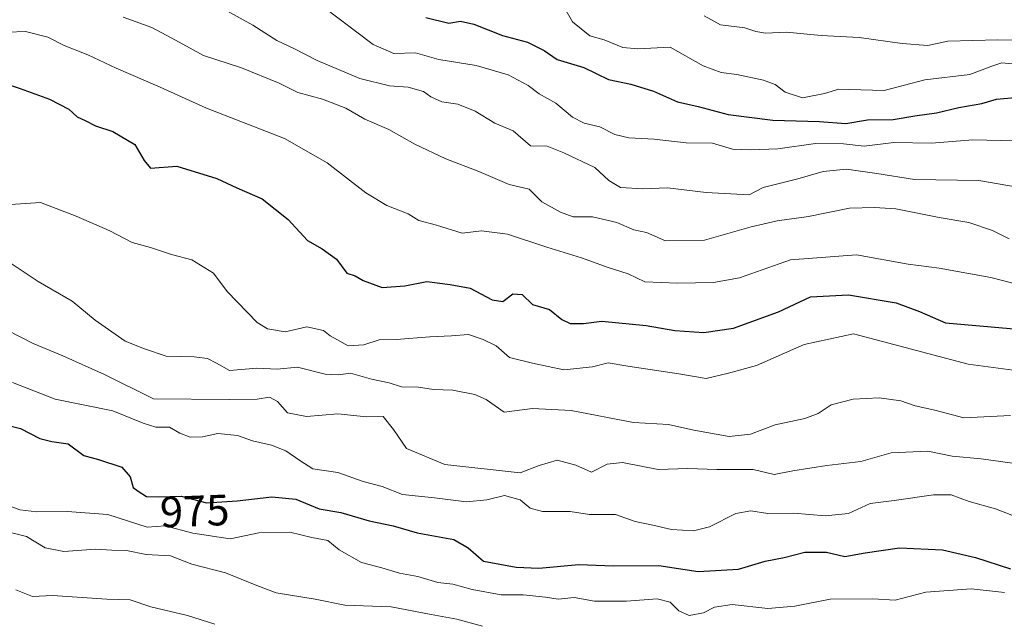
# Model space of a CAD drawing. Units: metres. Extents: x 634286 to 637734, y 4752879 to 4755260.
# Drawn here: x 634986 to 635211, y 4753633 to 4753771 of the extents above; entities that cross this region are included whole.
import ezdxf
from ezdxf.enums import TextEntityAlignment as Align

# ---------------------------------------------------------------- set-up
doc = ezdxf.new("R2010")
doc.units = ezdxf.units.M
doc.header["$MEASUREMENT"] = 0
for name, color, linetype, lineweight in [('Curva de nivel maestra', 36, 'Continuous', 30), ('Curva de nivel normal', 36, 'Continuous', 0), ('Rótulo de curva de nivel directora', 19, 'Continuous', 0)]:
    doc.layers.add(name, color=color, linetype=linetype, lineweight=lineweight)
doc.styles.add('Arial', font='txt', dxfattribs={"height": 0.2})

# ---------------------------------------------------------------- blocks, each defined once
blk = doc.blocks.new('*U171')
at = {"layer": 'Curva de nivel normal', "color": 36, "linetype": 'Continuous', "lineweight": 0}
blk.add_polyline3d([(635110.37, 4753774.27, 1030), (635112.44, 4753770.65, 1030), (635116.35, 4753767.46, 1030), (635119.66, 4753766.54, 1030), (635123.93, 4753764.79, 1030), (635127.33, 4753764.52, 1030), (635134.77, 4753764.84, 1030), (635142.33, 4753760.57, 1030), (635146.42, 4753759.05, 1030), (635150.07, 4753758.62, 1030), (635156.16, 4753757.35, 1030), (635158.86, 4753756.32, 1030), (635161.1, 4753754.54, 1030), (635165.1, 4753753.3, 1030), (635170.1, 4753754.29, 1030), (635173.44, 4753755.28, 1030), (635178.44, 4753755.09, 1030), (635183.76, 4753754.94, 1030), (635193.09, 4753757.43, 1030), (635203.43, 4753758.62, 1030), (635208.43, 4753760.56, 1030), (635210.76, 4753761.32, 1030), (635213.09, 4753761.02, 1030)], dxfattribs=at)
blk = doc.blocks.new('*U175')
at = {"layer": 'Curva de nivel normal', "color": 36, "linetype": 'Continuous', "lineweight": 0}
blk.add_polyline3d([(635009.47, 4753771.77, 1010), (635016.03, 4753769.38, 1010), (635020.44, 4753767, 1010), (635023.14, 4753765.6, 1010), (635027.85, 4753762.94, 1010), (635036.6, 4753760.12, 1010), (635045.18, 4753756.64, 1010), (635049.48, 4753754.46, 1010), (635055.13, 4753752.99, 1010), (635060.47, 4753750.88, 1010), (635064.8, 4753748.38, 1010), (635070.34, 4753745.98, 1010), (635076.29, 4753742.66, 1010), (635083.36, 4753739.32, 1010), (635090.96, 4753736.39, 1010), (635097.93, 4753733.39, 1010), (635102.46, 4753732.32, 1010), (635105.37, 4753729.46, 1010), (635109.65, 4753727.06, 1010), (635112.52, 4753726.02, 1010), (635116.99, 4753725.97, 1010), (635122.55, 4753724.7, 1010), (635126.46, 4753722.99, 1010), (635129.32, 4753722.42, 1010), (635133.71, 4753720.5, 1010), (635142.64, 4753720.68, 1010), (635153.32, 4753723.68, 1010), (635159.28, 4753725.1, 1010), (635166.46, 4753726.09, 1010), (635175.82, 4753728.01, 1010), (635181.61, 4753728.12, 1010), (635186.44, 4753727.86, 1010), (635196.36, 4753725.88, 1010), (635203.19, 4753724.74, 1010), (635208.63, 4753722.84, 1010), (635212.45, 4753721, 1010)], dxfattribs=at)
blk = doc.blocks.new('*U197')
at = {"layer": 'Curva de nivel normal', "color": 36, "linetype": 'Continuous', "lineweight": 0}
blk.add_polyline3d([(635031.82, 4753774, 1015), (635039.18, 4753769.92, 1015), (635044.65, 4753766.38, 1015), (635048.76, 4753764.5, 1015), (635053.88, 4753761.8, 1015), (635063.72, 4753757.73, 1015), (635070.45, 4753756.02, 1015), (635074.78, 4753755.74, 1015), (635078.26, 4753754.69, 1015), (635079.94, 4753753.46, 1015), (635082.49, 4753752.34, 1015), (635086.15, 4753751.8, 1015), (635090.12, 4753750.23, 1015), (635094.64, 4753747.44, 1015), (635098.78, 4753745.7, 1015), (635102.8, 4753742.24, 1015), (635106.57, 4753742.17, 1015), (635110.39, 4753740.67, 1015), (635117.5, 4753737.27, 1015), (635120.75, 4753734.32, 1015), (635123.36, 4753732.72, 1015), (635128.49, 4753732.39, 1015), (635134.17, 4753732.63, 1015), (635143.02, 4753731.55, 1015), (635152.85, 4753731.08, 1015), (635156.11, 4753732.75, 1015), (635164.02, 4753734.74, 1015), (635169.83, 4753736.42, 1015), (635175.2, 4753736.95, 1015), (635182.1, 4753735.97, 1015), (635190.74, 4753734.55, 1015), (635205.47, 4753734.34, 1015), (635216.54, 4753732.42, 1015)], dxfattribs=at)
blk = doc.blocks.new('*U201')
at = {"layer": 'Curva de nivel normal', "color": 36, "linetype": 'Continuous', "lineweight": 0}
blk.add_polyline3d([(635055.2, 4753774.17, 1020), (635066.78, 4753765.5, 1020), (635071.45, 4753763.44, 1020), (635076.45, 4753763.56, 1020), (635081.78, 4753762.04, 1020), (635090.34, 4753760.65, 1020), (635097.69, 4753758.56, 1020), (635102.26, 4753756.13, 1020), (635104.78, 4753754.2, 1020), (635108.59, 4753752.06, 1020), (635112.41, 4753748.86, 1020), (635115.1, 4753747.48, 1020), (635118.68, 4753746.63, 1020), (635122.07, 4753744.9, 1020), (635125.34, 4753744.07, 1020), (635131.1, 4753743.79, 1020), (635138.4, 4753742.96, 1020), (635144.5, 4753742.86, 1020), (635149.06, 4753741.52, 1020), (635153.18, 4753741.38, 1020), (635159.44, 4753741.56, 1020), (635168.1, 4753742.82, 1020), (635174.44, 4753742.72, 1020), (635179.24, 4753742.21, 1020), (635185.97, 4753743.02, 1020), (635194.66, 4753742.86, 1020), (635204.12, 4753743.65, 1020), (635213.8, 4753743.41, 1020)], dxfattribs=at)
blk = doc.blocks.new('*U204')
at = {"layer": 'Curva de nivel normal', "color": 36, "linetype": 'Continuous', "lineweight": 0}
blk.add_polyline3d([(635142.53, 4753772.05, 1035), (635146.28, 4753769.96, 1035), (635151.86, 4753769.34, 1035), (635154.42, 4753768.44, 1035), (635156.59, 4753768.12, 1035), (635161.43, 4753768.29, 1035), (635169.33, 4753767.52, 1035), (635178.03, 4753767.08, 1035), (635187.88, 4753765.72, 1035), (635193.8, 4753765.25, 1035), (635198.38, 4753766.25, 1035), (635209.86, 4753766.56, 1035), (635214.2, 4753766.48, 1035), (635217.56, 4753766.77, 1035), (635223.36, 4753765.88, 1035), (635231.4, 4753763.18, 1035), (635235.33, 4753762.73, 1035), (635240.03, 4753763.62, 1035), (635245.32, 4753763.55, 1035), (635252.07, 4753764.31, 1035), (635257.08, 4753764.64, 1035), (635262.75, 4753766.35, 1035), (635268.75, 4753770.03, 1035), (635274.86, 4753774.77, 1035)], dxfattribs=at)
blk = doc.blocks.new('*U216')
at = {"layer": 'Curva de nivel maestra', "color": 36, "linetype": 'Continuous', "lineweight": 30}
blk.add_polyline3d([(635078.78, 4753771.65, 1025), (635084.11, 4753770.34, 1025), (635086.78, 4753770.8, 1025), (635089.78, 4753770.16, 1025), (635096.38, 4753767.56, 1025), (635102.1, 4753766.03, 1025), (635105.93, 4753764.12, 1025), (635108.92, 4753762.03, 1025), (635114.99, 4753760.21, 1025), (635120.68, 4753757.48, 1025), (635125.73, 4753756.42, 1025), (635130.93, 4753754.79, 1025), (635136.44, 4753752.36, 1025), (635141.2, 4753751.3, 1025), (635148.05, 4753749.42, 1025), (635158.26, 4753748.12, 1025), (635168.96, 4753747.82, 1025), (635175.02, 4753747.4, 1025), (635179.97, 4753748.24, 1025), (635185.83, 4753748.33, 1025), (635190.82, 4753749.14, 1025), (635195.75, 4753749.82, 1025), (635200.92, 4753751.06, 1025), (635206.16, 4753751.98, 1025), (635209.54, 4753752.96, 1025), (635214.63, 4753753.41, 1025)], dxfattribs=at)

msp = doc.modelspace()

# ---------------------------------------------------------------- linework, layer by layer
at = {"layer": 'Curva de nivel maestra', "color": 36, "linetype": 'Continuous', "lineweight": 30}
for points in [[(634979.99, 4753757.34, 1000), (634985.92, 4753755.42, 1000), (634992.6, 4753752.99, 1000), (634997.01, 4753750.69, 1000), (634998.95, 4753748.95, 1000), (635000.8, 4753748.1, 1000), (635003.12, 4753746.82, 1000), (635007.14, 4753745.59, 1000), (635012.14, 4753742.59, 1000), (635014.32, 4753738.94, 1000), (635015.76, 4753737.18, 1000), (635021.78, 4753737.59, 1000), (635030.92, 4753734.79, 1000), (635035.49, 4753732.66, 1000), (635041.31, 4753730.12, 1000), (635047.28, 4753725.37, 1000), (635051.74, 4753720.6, 1000), (635055.1, 4753718.66, 1000), (635058.36, 4753716.29, 1000), (635060.75, 4753713.09, 1000), (635062.61, 4753712.48, 1000), (635064.43, 4753711.43, 1000), (635068.83, 4753709.85, 1000), (635074.01, 4753710.16, 1000), (635079, 4753711.17, 1000), (635084.4, 4753710.52, 1000), (635088.93, 4753709.67, 1000), (635093.98, 4753706.97, 1000), (635096.45, 4753706.62, 1000), (635098.72, 4753708.34, 1000), (635100.86, 4753708.2, 1000), (635103.25, 4753705.91, 1000), (635107.14, 4753704.79, 1000), (635109.97, 4753702.51, 1000), (635111.89, 4753701.55, 1000), (635114.91, 4753701.58, 1000), (635119.1, 4753702.14, 1000), (635129.28, 4753701.09, 1000), (635135.82, 4753699.93, 1000), (635142.49, 4753699.5, 1000), (635149.26, 4753700.52, 1000), (635159.59, 4753704.22, 1000), (635166.9, 4753707.7, 1000), (635175.6, 4753708.13, 1000), (635186.56, 4753706.27, 1000), (635191.9, 4753704.35, 1000), (635197.81, 4753701.69, 1000), (635223.13, 4753699.51, 1000)], [(634981.47, 4753678.66, 975), (634985.99, 4753677.5, 975), (634990.43, 4753675.24, 975), (634993.17, 4753674.5, 975), (634996.85, 4753673.99, 975), (635000.47, 4753671.32, 975), (635003.8, 4753670.42, 975), (635009.17, 4753668.67, 975), (635011.11, 4753666.45, 975), (635011.76, 4753664, 975), (635012.93, 4753663.15, 975), (635014.79, 4753661.94, 975), (635017.55, 4753661.82, 975), (635022.74, 4753662.02, 975), (635028.6, 4753660.46, 975), (635035.62, 4753660.95, 975), (635043.55, 4753661.89, 975), (635049.04, 4753661.36, 975), (635054.37, 4753659.11, 975), (635059.32, 4753658.25, 975), (635065.82, 4753656.38, 975), (635071.31, 4753655.18, 975), (635076.85, 4753653.62, 975), (635085.2, 4753652.05, 975), (635088.51, 4753650.19, 975), (635092.05, 4753647.09, 975), (635099.51, 4753645.78, 975), (635104.71, 4753645.48, 975), (635113.84, 4753646.39, 975), (635121.78, 4753646.04, 975), (635132.14, 4753646.1, 975), (635141.18, 4753644.74, 975), (635150.4, 4753645.32, 975), (635156.51, 4753647.09, 975), (635160.9, 4753647.98, 975), (635165.64, 4753649.19, 975), (635170.57, 4753649.21, 975), (635174.77, 4753648.16, 975), (635179.44, 4753649.05, 975), (635187.3, 4753650.16, 975), (635197.19, 4753649.72, 975), (635204.73, 4753647.94, 975), (635212.7, 4753645.38, 975)]]:
    msp.add_polyline3d(points, dxfattribs=at)
at = {"layer": 'Curva de nivel normal', "color": 36, "linetype": 'Continuous', "lineweight": 0}
for points in [[(634983.08, 4753768.31, 1005), (634987.12, 4753768.47, 1005), (634992.23, 4753767.16, 1005), (634996, 4753765.28, 1005), (635001.36, 4753763.15, 1005), (635007.9, 4753760.04, 1005), (635017.96, 4753755.75, 1005), (635028.57, 4753750.92, 1005), (635046.41, 4753743.93, 1005), (635056.22, 4753738.41, 1005), (635065.09, 4753731.52, 1005), (635069.91, 4753728.58, 1005), (635074.73, 4753726.7, 1005), (635077.24, 4753725.16, 1005), (635081.26, 4753724.06, 1005), (635087.11, 4753722.28, 1005), (635091.57, 4753722.76, 1005), (635097.54, 4753722.07, 1005), (635106.56, 4753719.09, 1005), (635114.5, 4753716.6, 1005), (635120.55, 4753714.36, 1005), (635125.18, 4753712.93, 1005), (635128.98, 4753711.11, 1005), (635136.47, 4753710.84, 1005), (635144.69, 4753710.97, 1005), (635150.62, 4753712.03, 1005), (635162.32, 4753716.19, 1005), (635177.45, 4753717.3, 1005), (635189.31, 4753715.19, 1005), (635196.39, 4753714.27, 1005), (635208.23, 4753712.11, 1005), (635220.68, 4753708.89, 1005)], [(634983.67, 4753728.85, 995), (634990.56, 4753729.3, 995), (634998.75, 4753726.15, 995), (635006.42, 4753722.82, 995), (635011.57, 4753720.09, 995), (635015.74, 4753718.99, 995), (635020.58, 4753717.36, 995), (635025.19, 4753716.12, 995), (635030.21, 4753713.07, 995), (635033.34, 4753708.87, 995), (635040.21, 4753701.79, 995), (635042.54, 4753700.38, 995), (635046.56, 4753699.64, 995), (635051.55, 4753700.8, 995), (635055.4, 4753699.93, 995), (635056.9, 4753698.76, 995), (635058.46, 4753697.89, 995), (635061, 4753696.48, 995), (635064.58, 4753696.68, 995), (635068.11, 4753697.81, 995), (635072.04, 4753697.94, 995), (635079.76, 4753698.54, 995), (635084.69, 4753698.71, 995), (635088.61, 4753699.04, 995), (635091.91, 4753697.91, 995), (635094.94, 4753696.46, 995), (635097.94, 4753693.8, 995), (635103.26, 4753692.46, 995), (635110.44, 4753690.98, 995), (635117.02, 4753691.61, 995), (635120.59, 4753692.57, 995), (635125.1, 4753691.82, 995), (635136.77, 4753690.03, 995), (635143.04, 4753688.94, 995), (635148.16, 4753690.16, 995), (635154.54, 4753691.96, 995), (635165.5, 4753696.79, 995), (635176.77, 4753699.22, 995), (635203.03, 4753692.25, 995), (635213.36, 4753690.9, 995)], [(634983.85, 4753715.33, 990), (634990.02, 4753711.2, 990), (634997.77, 4753706.72, 990), (635003.06, 4753702.31, 990), (635009.91, 4753697.54, 990), (635014.4, 4753695.75, 990), (635019.36, 4753694.11, 990), (635025.78, 4753693.93, 990), (635028.8, 4753693.58, 990), (635030.85, 4753692.45, 990), (635033.8, 4753690.8, 990), (635040.11, 4753691.31, 990), (635044.78, 4753691.1, 990), (635049.45, 4753691.53, 990), (635055.78, 4753689.94, 990), (635058.81, 4753689.8, 990), (635061.53, 4753690.22, 990), (635066.34, 4753688.78, 990), (635070.42, 4753687.96, 990), (635073.26, 4753687.04, 990), (635077.14, 4753687, 990), (635080.59, 4753686.45, 990), (635085.01, 4753686.31, 990), (635090, 4753685.3, 990), (635092.59, 4753684.19, 990), (635096.78, 4753681.26, 990), (635103.26, 4753682.08, 990), (635112.13, 4753681.67, 990), (635126.38, 4753678.9, 990), (635134.42, 4753678.42, 990), (635140.2, 4753677.11, 990), (635148.28, 4753675.69, 990), (635153.14, 4753676.21, 990), (635158.81, 4753678.38, 990), (635165.65, 4753679.81, 990), (635168.68, 4753680.93, 990), (635171.68, 4753682.92, 990), (635176.7, 4753684.24, 990), (635182.62, 4753684.51, 990), (635187.64, 4753683.86, 990), (635190.87, 4753682.67, 990), (635195.4, 4753681.72, 990), (635202.06, 4753679.99, 990), (635212.72, 4753680.46, 990)], [(634983.04, 4753699.99, 985), (634988.85, 4753697, 985), (634995.68, 4753694.15, 985), (635005.18, 4753689.85, 985), (635016.43, 4753684.28, 985), (635033.78, 4753684.17, 985), (635040.17, 4753684.2, 985), (635042.99, 4753684.66, 985), (635044.83, 4753683.72, 985), (635047.1, 4753681.08, 985), (635051.44, 4753680.23, 985), (635058.62, 4753680.89, 985), (635065.23, 4753680.22, 985), (635069.04, 4753680.24, 985), (635071.4, 4753677.26, 985), (635074.39, 4753672.9, 985), (635083.15, 4753669.24, 985), (635100.44, 4753667.32, 985), (635104.77, 4753669.03, 985), (635108.88, 4753670.27, 985), (635113.18, 4753669.08, 985), (635116.77, 4753667.49, 985), (635120.35, 4753669.31, 985), (635123.88, 4753669.74, 985), (635132.05, 4753668.1, 985), (635138.79, 4753668.32, 985), (635145.44, 4753668.1, 985), (635153.77, 4753668.13, 985), (635158.63, 4753666.96, 985), (635162.89, 4753667.81, 985), (635170.63, 4753669.05, 985), (635178.44, 4753669.94, 985), (635185.43, 4753671.95, 985), (635193.81, 4753672.31, 985), (635199.33, 4753671.21, 985), (635206.02, 4753670.56, 985), (635215.91, 4753669.22, 985)], [(634984.17, 4753688.02, 980), (634993.93, 4753684.25, 980), (635007.08, 4753681.59, 980), (635014.03, 4753678.71, 980), (635016.97, 4753677.8, 980), (635020.1, 4753677.78, 980), (635022.48, 4753676.46, 980), (635024.85, 4753675.56, 980), (635027.64, 4753675.62, 980), (635031.15, 4753676.33, 980), (635035.7, 4753675.89, 980), (635039.12, 4753674.65, 980), (635043.47, 4753673.69, 980), (635046.77, 4753672.4, 980), (635049.95, 4753670.17, 980), (635052.89, 4753668.3, 980), (635058.66, 4753667.44, 980), (635064.45, 4753665.38, 980), (635068.78, 4753664.22, 980), (635073.45, 4753662.41, 980), (635080.78, 4753661.66, 980), (635088.11, 4753660.72, 980), (635092.79, 4753661.2, 980), (635096.81, 4753662.17, 980), (635100.45, 4753661.14, 980), (635102.72, 4753659.29, 980), (635105.56, 4753658.51, 980), (635111.85, 4753658.47, 980), (635116.32, 4753657.84, 980), (635122.24, 4753657.83, 980), (635126.77, 4753656.18, 980), (635130.77, 4753655.37, 980), (635135.1, 4753654.39, 980), (635140.1, 4753654.04, 980), (635143.77, 4753655.01, 980), (635149.8, 4753658.03, 980), (635153.22, 4753658.62, 980), (635157.13, 4753658, 980), (635163.1, 4753658.12, 980), (635170.24, 4753657.5, 980), (635175.65, 4753658.01, 980), (635180.57, 4753660.31, 980), (635186.1, 4753661.03, 980), (635195.12, 4753662.34, 980), (635199.14, 4753662.35, 980), (635203.26, 4753660.8, 980), (635209.26, 4753659.09, 980), (635215.38, 4753656.76, 980)], [(634981.26, 4753660.58, 970), (634985.85, 4753658.88, 970), (634989.73, 4753658.44, 970), (634996.68, 4753658.5, 970), (635005.96, 4753657.81, 970), (635014.96, 4753654.89, 970), (635019.12, 4753655.2, 970), (635025.45, 4753653.55, 970), (635034, 4753652.26, 970), (635040.59, 4753653.61, 970), (635047.66, 4753653.79, 970), (635052.69, 4753652.56, 970), (635056.34, 4753651.86, 970), (635058.94, 4753649.74, 970), (635064.05, 4753646.79, 970), (635068.71, 4753645.62, 970), (635072.78, 4753644.34, 970), (635076.98, 4753643.59, 970), (635081.56, 4753642.23, 970), (635084.96, 4753641.88, 970), (635089.41, 4753640.6, 970), (635096.1, 4753639.38, 970), (635101.14, 4753639.41, 970), (635106.23, 4753638.84, 970), (635109.14, 4753638.38, 970), (635112.77, 4753638.81, 970), (635117.44, 4753637.99, 970), (635124.77, 4753637.94, 970), (635131.77, 4753638.51, 970), (635134.77, 4753637.69, 970), (635136.77, 4753635.72, 970), (635139.1, 4753634.7, 970), (635142.44, 4753635.3, 970), (635144.94, 4753636.57, 970), (635148.98, 4753637.2, 970), (635157.12, 4753636.31, 970), (635163.32, 4753636.79, 970), (635171.42, 4753638.44, 970), (635181.19, 4753638.45, 970), (635186.32, 4753638.21, 970), (635193.36, 4753640.02, 970), (635203.7, 4753640.81, 970), (635211.35, 4753639.91, 970)], [(634983.1, 4753653.86, 965), (634987.36, 4753652.78, 965), (634991.62, 4753650.2, 965), (634995.9, 4753649.33, 965), (635003.16, 4753649.87, 965), (635006.92, 4753649.61, 965), (635010.22, 4753649.54, 965), (635014.72, 4753648.63, 965), (635020.31, 4753648.37, 965), (635025.18, 4753646.43, 965), (635032.92, 4753644.45, 965), (635040.13, 4753641.53, 965), (635044.52, 4753639.85, 965), (635053.45, 4753638.43, 965), (635060.22, 4753637, 965), (635070.83, 4753636.68, 965), (635080, 4753634.87, 965), (635085.94, 4753633.81, 965), (635091.81, 4753632.24, 965)], [(634984.93, 4753640.58, 960), (634988.68, 4753639, 960), (634993.32, 4753639.22, 960), (635005.72, 4753638.42, 960), (635011.09, 4753638.27, 960), (635015.83, 4753636.62, 960), (635024.2, 4753634.64, 960), (635030.47, 4753632.66, 960)]]:
    msp.add_polyline3d(points, dxfattribs=at)

# ---------------------------------------------------------------- block references
at = {"layer": 'Curva de nivel maestra', "color": 36, "linetype": 'Continuous', "lineweight": 30}
msp.add_blockref('*U216', (0, 0), dxfattribs=at)
at = {"layer": 'Curva de nivel normal', "color": 36, "linetype": 'Continuous', "lineweight": 0}
for name in ['*U204', '*U171', '*U201', '*U197', '*U175']:
    msp.add_blockref(name, (0, 0), dxfattribs=at)

# ---------------------------------------------------------------- texts
at = {"layer": 'Rótulo de curva de nivel directora', "color": 19, "linetype": 'Continuous', "lineweight": 0, "style": 'Arial'}
msp.add_text('975', height=7, rotation=2.2069, dxfattribs=at).set_placement((635025.87, 4753658.61), align=Align.MIDDLE_CENTER)

doc.saveas('drawing.dxf')
